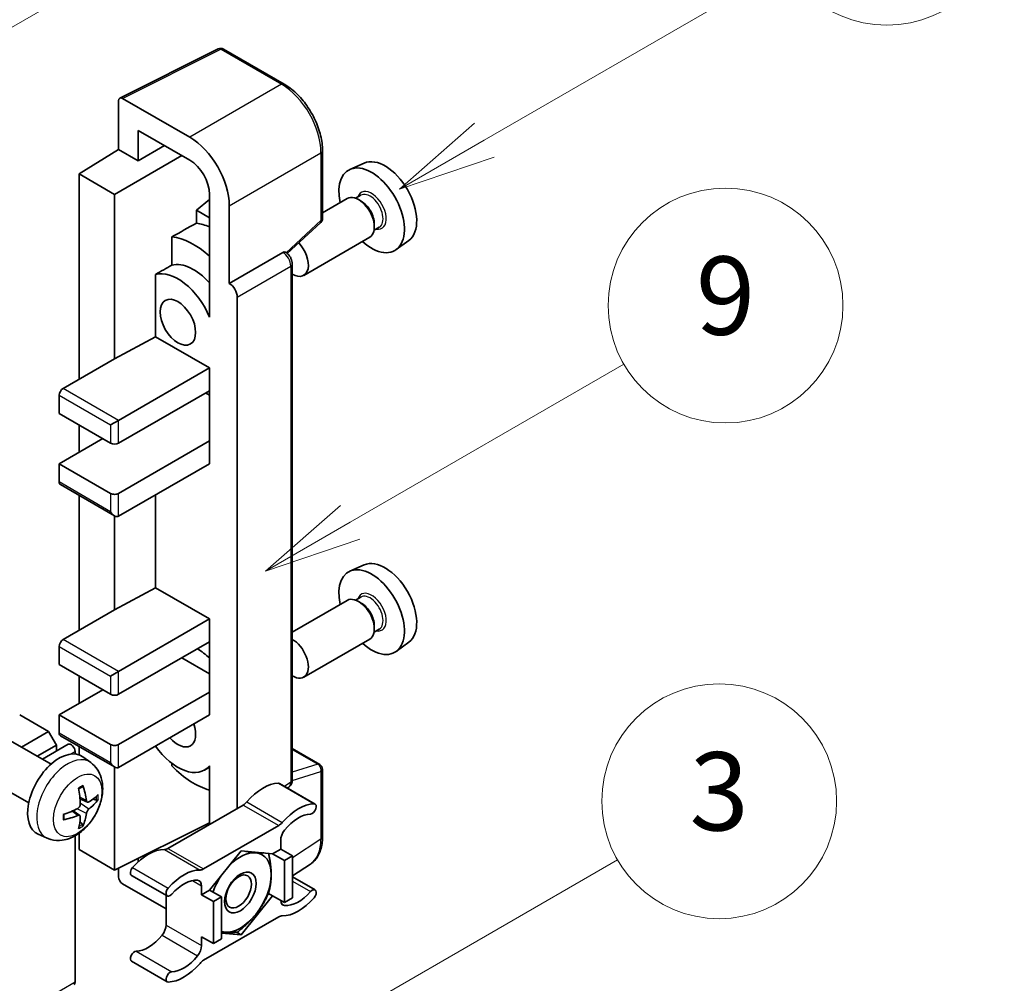
# Model space of a CAD drawing. Units: millimetres. Extents: x -16 to 11393, y 9 to 1414.
# Drawn here: x 501 to 601, y 782 to 880 of the extents above; entities that cross this region are included whole.
import ezdxf

# ---------------------------------------------------------------- set-up
doc = ezdxf.new("R2010")
doc.units = ezdxf.units.MM
for name, color, linetype, lineweight in [('Symbol (TK)', 100, 'Continuous', 18), ('Visible (ISO)', 7, 'Continuous', 35), ('Visible Narrow (ISO)', 7, 'Continuous', 25)]:
    doc.layers.add(name, color=color, linetype=linetype, lineweight=lineweight)
doc.styles.add('Note Text (TK2)', font='MS PGothic.ttf')

# ---------------------------------------------------------------- blocks, each defined once
blk = doc.blocks.new('バルーン3')
at = {"layer": 'Symbol (TK)', "color": 100}
for p, q in [((152.194, 212.98), (159.185, 217.017)), ((151.944, 213.413), (150.028, 211.73)), ((152.194, 212.98), (150.028, 211.73)), ((150.028, 211.73), (152.444, 212.547))]:
    blk.add_line(p, q, dxfattribs=at)
at = {"layer": 'Symbol (TK)'}
blk.add_circle((161.783, 218.517), 3, dxfattribs=at)
at = {"layer": 'Symbol (TK)', "color": 7, "insert": (161.783, 218.511), "char_height": 2, "attachment_point": 5, "style": 'Note Text (TK2)'}
blk.add_mtext('9', dxfattribs=at)
blk = doc.blocks.new('バルーン9')
at = {"layer": 'Symbol (TK)', "color": 100}
for p, q in [((146.059, 196.869), (159.023, 204.354)), ((145.809, 197.302), (143.894, 195.619)), ((146.059, 196.869), (143.894, 195.619)), ((143.894, 195.619), (146.309, 196.436))]:
    blk.add_line(p, q, dxfattribs=at)
at = {"layer": 'Symbol (TK)'}
blk.add_circle((161.621, 205.854), 3, dxfattribs=at)
at = {"layer": 'Symbol (TK)', "color": 7, "insert": (161.621, 205.848), "char_height": 2, "attachment_point": 5, "style": 'Note Text (TK2)'}
blk.add_mtext('3', dxfattribs=at)
blk = doc.blocks.new('バルーン10')
at = {"layer": 'Symbol (TK)', "color": 100}
for p, q in [((155.619, 222.74), (163.307, 227.179)), ((155.369, 223.174), (153.454, 221.49)), ((155.619, 222.74), (153.454, 221.49)), ((153.454, 221.49), (155.869, 222.307))]:
    blk.add_line(p, q, dxfattribs=at)
at = {"layer": 'Symbol (TK)'}
blk.add_circle((165.905, 228.679), 3, dxfattribs=at)
at = {"layer": 'Symbol (TK)', "color": 7, "insert": (165.905, 228.673), "char_height": 2, "attachment_point": 5, "style": 'Note Text (TK2)'}
blk.add_mtext('13', dxfattribs=at)
blk = doc.blocks.new('バルーン12')
at = {"layer": 'Symbol (TK)', "color": 100}
for p, q in [((140.96, 224.132), (150.446, 229.609)), ((140.71, 224.565), (138.795, 222.882)), ((140.96, 224.132), (138.795, 222.882)), ((138.795, 222.882), (141.21, 223.699))]:
    blk.add_line(p, q, dxfattribs=at)
at = {"layer": 'Symbol (TK)'}
blk.add_circle((153.044, 231.109), 3, dxfattribs=at)
at = {"layer": 'Symbol (TK)', "color": 7, "insert": (153.044, 231.091), "char_height": 2, "attachment_point": 5, "style": 'Note Text (TK2)'}
blk.add_mtext('2', dxfattribs=at)

msp = doc.modelspace()

# ---------------------------------------------------------------- linework, layer by layer
at = {"layer": 'Visible (ISO)'}
for p, q in [((511.0599, 872.2913), (521.1166, 877.3139)), ((527.8511, 873.7218), (521.6576, 877.2976)), ((510.9315, 872.0244), (510.9315, 867.0548)), ((518.207, 868.2902), (511.3353, 872.2576)), ((512.953, 865.8877), (512.953, 868.9893)), ((512.953, 868.9893), (518.2046, 865.9573)), ((512.953, 865.8877), (515.6391, 867.4385)), ((506.8909, 864.559), (510.9315, 867.0548)), ((510.5274, 862.4595), (517.3952, 866.4246)), ((510.9315, 867.0548), (512.953, 865.8877)), ((531.7711, 860.0134), (531.7711, 866.9321)), ((536.0246, 865.6539), (534.5712, 865.0107)), ((510.5274, 862.4595), (506.8909, 864.559)), ((506.8909, 864.559), (506.8909, 843.5634)), ((510.5274, 845.663), (510.5274, 862.4595)), ((520.2237, 862.4602), (520.2237, 851.2605)), ((535.6869, 862.3662), (535.1529, 862.0579)), ((520.2237, 861.9396), (518.8908, 860.8411)), ((522.2452, 853.3614), (522.2452, 861.2959)), ((534.307, 862.0314), (531.7711, 860.5673)), ((535.7327, 861.7549), (535.4499, 861.9182)), ((520.2237, 860.0716), (518.8908, 860.8411)), ((518.8908, 860.8411), (518.8908, 859.512)), ((528.1606, 856.4216), (531.5879, 859.5941)), ((537.0661, 859.4454), (537.0661, 859.1188)), ((537.5726, 859.1001), (537.0386, 858.7918)), ((516.3818, 858.1234), (516.3818, 855.2247)), ((536.5928, 858.0725), (529.853, 854.1813)), ((540.5887, 857.7487), (539.305, 856.8116)), ((522.2452, 853.3614), (527.7181, 856.5211)), ((527.9902, 856.5413), (527.9802, 856.5471)), ((528.6797, 802.6143), (528.6797, 855.347)), ((514.7091, 854.2768), (514.7091, 847.9143)), ((522.2457, 853.3611), (522.2452, 853.3614)), ((520.2232, 851.2608), (520.2237, 851.2611)), ((520.2237, 851.2605), (520.2232, 851.2608)), ((520.2232, 851.2608), (520.2232, 849.9238)), ((523.0533, 799.7059), (523.0533, 851.9622)), ((510.5274, 845.663), (514.7091, 847.9143)), ((514.7091, 847.9143), (520.2249, 844.7298)), ((505.2746, 842.6303), (510.5274, 845.663)), ((510.9315, 839.3643), (520.2249, 844.7298)), ((520.2249, 844.7298), (520.2249, 842.397)), ((510.9315, 837.0314), (520.2249, 842.397)), ((519.8208, 842.1637), (520.2232, 841.9314)), ((520.2232, 842.396), (520.2232, 837.2657)), ((504.8706, 841.9304), (504.8706, 840.0641)), ((504.8706, 840.0641), (510.1234, 837.0314)), ((510.1234, 838.8977), (510.9315, 839.3643)), ((506.8909, 838.8977), (506.8909, 836.0983)), ((504.8706, 834.9319), (509.3152, 837.498)), ((510.9315, 831.8992), (520.2249, 837.2647)), ((520.2232, 837.2657), (520.2249, 837.2647)), ((520.2249, 837.2647), (520.2249, 834.9319)), ((510.1234, 831.8992), (504.8706, 834.9319)), ((504.8706, 834.9319), (504.8706, 833.0656)), ((510.9315, 829.5663), (520.2249, 834.9319)), ((504.9889, 832.804), (510.5274, 829.6063)), ((506.8909, 831.7059), (506.8909, 817.9021)), ((514.7091, 831.7473), (514.7091, 822.253)), ((510.5274, 820.0016), (510.5274, 829.6063)), ((536.0246, 824.5958), (534.5712, 823.9526)), ((510.5274, 820.0016), (514.7091, 822.253)), ((514.7091, 822.253), (520.2249, 819.0685)), ((535.6869, 821.3081), (535.1529, 820.9998)), ((505.2746, 816.9689), (510.5274, 820.0016)), ((534.307, 820.9733), (528.6797, 817.7244)), ((535.7327, 820.6968), (535.4499, 820.8601)), ((510.9315, 813.703), (520.2249, 819.0685)), ((520.2249, 819.0685), (520.2249, 816.7357)), ((537.5726, 818.042), (537.0386, 817.7337)), ((537.0661, 818.3873), (537.0661, 818.0607)), ((536.5928, 817.0144), (529.853, 813.1232)), ((504.8706, 816.2691), (504.8706, 814.4028)), ((510.9315, 811.3701), (520.2249, 816.7357)), ((520.2232, 816.7347), (520.2232, 811.6044)), ((540.5887, 816.6905), (539.305, 815.7535)), ((517.3965, 815.1027), (520.2232, 813.4707)), ((504.8706, 814.4028), (510.1234, 811.3701)), ((506.8909, 813.2364), (506.8909, 810.437)), ((510.1234, 813.2364), (510.9315, 813.703)), ((504.8706, 809.2705), (509.3152, 811.8367)), ((510.9315, 806.2378), (520.2249, 811.6034)), ((520.2232, 811.6044), (520.2249, 811.6034)), ((520.2249, 811.6034), (520.2249, 809.2705)), ((503.7796, 807.5676), (500.83, 809.2705)), ((510.1234, 806.2378), (504.8706, 809.2705)), ((504.8706, 809.2705), (504.8706, 807.4043)), ((510.9315, 803.905), (520.2249, 809.2705)), ((501.0146, 805.9712), (503.7796, 807.5676)), ((504.5877, 806.1679), (503.7796, 807.5676)), ((504.9889, 807.1427), (510.5274, 803.945)), ((504.0339, 804.2279), (499.8955, 806.6172)), ((502.6308, 805.038), (504.5877, 806.1679)), ((503.1503, 804.7381), (505.797, 806.2661)), ((504.5877, 805.5679), (504.5877, 806.1679)), ((506.8909, 806.0446), (506.8909, 805.1857)), ((506.4868, 805.2712), (506.4868, 805.538)), ((508.0929, 804.3916), (507.2933, 804.9753)), ((528.6797, 805.8244), (531.4854, 804.2045)), ((510.5274, 793.4072), (510.5274, 803.945)), ((516.3818, 804.3139), (516.3818, 804.0471)), ((520.2232, 803.9343), (519.7067, 803.6361)), ((520.2232, 804.0786), (520.2232, 802.7416)), ((531.7711, 796.791), (531.7711, 803.7096)), ((501.7482, 800.2689), (497.6098, 802.6582)), ((520.2232, 802.7416), (520.2237, 802.7413)), ((520.2237, 802.7413), (520.2237, 798.0722)), ((527.3796, 802.2527), (531.0162, 800.1531)), ((528.1781, 801.7917), (528.3149, 801.8821)), ((507.7508, 800.3499), (506.988, 800.6875)), ((508.3069, 800.6532), (508.6677, 800.5654)), ((523.6574, 800.0546), (515.9843, 795.6246)), ((506.9651, 798.9891), (506.2914, 799.4809)), ((507.2369, 798.0872), (506.9805, 798.3558)), ((510.5274, 793.4072), (520.2237, 798.2497)), ((519.6208, 793.525), (527.2939, 797.9551)), ((503.6359, 796.6719), (502.7306, 797.0725)), ((506.4868, 781.9762), (506.4868, 796.9108)), ((506.8909, 797.1679), (506.8909, 795.5067)), ((527.498, 796.4566), (527.498, 795.5534)), ((506.8909, 795.5067), (510.5274, 793.4072)), ((523.4574, 795.3668), (520.238, 791.3619)), ((526.6767, 795.0792), (523.4574, 795.3668)), ((527.498, 795.5534), (526.6767, 795.0792)), ((526.6767, 795.0792), (527.8889, 794.3794)), ((527.498, 795.5534), (528.7102, 794.8535)), ((527.8889, 794.3794), (528.7102, 794.8535)), ((528.7102, 794.8535), (528.7102, 790.5611)), ((512.953, 794.2702), (512.953, 794.6186)), ((527.8889, 790.0869), (527.8889, 794.3794)), ((528.7102, 792.807), (530.5386, 794.0154)), ((510.9315, 793.609), (510.9315, 792.707)), ((512.262, 792.8647), (515.8986, 790.7651)), ((511.3353, 792.0076), (515.7802, 789.4413)), ((528.7102, 792.7149), (531.0162, 791.3835)), ((515.7802, 790.8334), (515.7802, 787.7916)), ((519.4168, 790.8877), (519.4168, 791.7909)), ((520.238, 791.3619), (519.4168, 790.8877)), ((519.4168, 790.8877), (520.6289, 790.1878)), ((520.238, 791.3619), (521.4502, 790.662)), ((526.2549, 791.0303), (526.6767, 790.7868)), ((520.6289, 790.1878), (521.4502, 790.662)), ((520.6289, 785.8954), (520.6289, 790.1878)), ((521.4502, 790.662), (521.4502, 786.3696)), ((523.4574, 786.7819), (526.6767, 790.7868)), ((526.6767, 790.7868), (527.8889, 790.0869)), ((528.7102, 790.5611), (527.8889, 790.0869)), ((527.2939, 788.6237), (519.6208, 784.1936)), ((521.4502, 786.9612), (523.4574, 786.7819)), ((522.9691, 787.0638), (523.4574, 786.7819)), ((519.4168, 786.5953), (520.6289, 785.8954)), ((519.4168, 785.692), (519.4168, 786.5953)), ((521.4502, 786.3696), (520.6289, 785.8954)), ((512.262, 784.0951), (515.8986, 781.9955))]:
    msp.add_line(p, q, dxfattribs=at)
for centre, start, end in [((521.3719, 876.8027), 60, 116.538708), ((531.1997, 860.0134), 312.789481, 0), ((531.1997, 803.7096), 0, 60)]:
    msp.add_arc(centre, 0.5714, start, end, dxfattribs=at)
for centre, major_axis, ratio, start_param, end_param in [((511.3358, 871.7904), (-0.2861, 0.4955), 0.5766475, 5.49839613, 7.06797448), ((518.2021, 863.6245), (2.8571, -4.9487), 0.5780539, 0.78600715, 2.3555855), ((518.2021, 863.6245), (1.4286, -2.4744), 0.5780539, 0.78600715, 2.3555855), ((536.7914, 860.8265), (2.3714, -4.1074), 0.57735027, 5.21524242, 10.49272085), ((538.1652, 861.6196), (-2.2864, 3.9602), 0.57735027, 3.20349601, 6.22128195), ((535.4499, 860.052), (-1.1429, 1.9795), 0.57735027, 3.14159265, 6.28318531), ((535.7327, 860.2153), (0.9429, -1.6331), 0.57735027, 0.78539816, 2.35619449), ((582.3765, 887.1451), (-179.599, -96.8078), 0.03019869, 5.05735747, 5.07233245), ((521.033, 851.7284), (-4.2857, 7.4231), 0.57735027, 5.63172375, 5.85903195), ((518.6086, 850.3287), (4.2857, -7.4231), 0.57735027, 2.0864725, 2.73241428), ((528.7102, 856.1608), (1.1429, -1.9795), 0.57735027, 5.47896434, 8.23821578), ((527.7045, 856.0464), (-0.2712, -0.5032), 0.55686057, 3.12531633, 3.87580791), ((582.3765, 887.1451), (-113.7461, -61.3116), 0.03019869, 5.31498469, 5.33315467), ((518.6086, 850.3287), (-2.7143, 4.7013), 0.57735027, 5.06353528, 6.11665917), ((516.9924, 849.3955), (-2.7143, 4.7013), 0.57735027, 4.49744439, 6.13482916), ((522.2447, 852.4279), (0.5714, -0.9897), 0.5780539, 0.78600715, 2.3555855), ((505.2746, 842.1637), (-0.2857, -0.4949), 0.57735027, 3.92699082, 5.49778714), ((510.5274, 837.2647), (0.5714, 0), 0.57735027, 3.92699082, 5.49778714), ((505.2746, 833.2989), (-0.2857, -0.4949), 0.57735027, 5.49778714, 6.28318531), ((510.5274, 832.1324), (-0.5714, 0), 0.57735027, 0.78539816, 2.35619449), ((510.5274, 830.2662), (-0.4041, 0.6999), 0.57735027, 1.57079633, 3.14159265), ((538.1652, 820.5615), (-2.2864, 3.9602), 0.57735027, 3.20349601, 6.22128195), ((536.7914, 819.7684), (2.3714, -4.1074), 0.57735027, 5.21524242, 10.49272085), ((535.4499, 818.9938), (-1.1429, 1.9795), 0.57735027, 3.14159265, 6.28318531), ((535.7327, 819.1571), (0.9429, -1.6331), 0.57735027, 0.78539816, 2.35619449), ((505.2746, 816.5024), (-0.2857, -0.4949), 0.57735027, 3.92699082, 5.49778714), ((528.7102, 815.1027), (1.1429, -1.9795), 0.57735027, 5.47896434, 8.6582026), ((518.6086, 809.2705), (4.2857, -7.4231), 0.57735027, 2.08655682, 2.29157027), ((510.5274, 811.6034), (0.5714, 0), 0.57735027, 3.92699082, 5.49778714), ((516.9924, 808.3374), (1.2857, -2.2269), 0.57735027, 5.03207624, 7.53429437), ((505.2746, 807.6375), (-0.2857, -0.4949), 0.57735027, 5.49778714, 6.28318531), ((506.0827, 805.7713), (-0.2857, 0.4949), 0.57735027, 3.92699082, 6.28318531), ((510.5274, 806.4711), (-0.5714, 0), 0.57735027, 0.78539816, 2.35619449), ((516.9924, 808.3374), (2.7143, -4.7013), 0.57735027, 4.86180895, 6.4981299), ((504.8706, 801.1056), (-2.2857, -3.959), 0.57735027, 3.0796893, 6.34508866), ((510.5274, 804.6048), (-0.4041, 0.6999), 0.57735027, 1.57079633, 3.14159265), ((518.6086, 809.2705), (-4.2857, 7.4231), 0.57735027, 1.9799747, 2.62591648), ((502.02, 802.6144), (-4.4679, 5.9326), 0.59526289, 3.96282307, 4.20180736), ((525.6797, 797.5655), (2.5821, 4.4724), 0.57735027, 0.3348503, 1.25603492), ((527.0939, 801.7578), (0.2857, 0.4949), 0.57735027, 0, 0.3348503), ((502.2457, 802.7447), (2.9332, -6.8231), 0.55353421, 0.95931878, 1.19830308), ((502.127, 802.5526), (-7.4236, -0.2184), 0.49462411, 2.44776077, 2.68674507), ((502.127, 802.8132), (7.4226, -0.2509), 0.65417299, 5.62601221, 5.86499651), ((523.6574, 800.9878), (-0.5714, -0.9897), 0.57735027, 0.78539816, 1.25603492), ((529.3163, 795.4659), (2.5821, 4.4724), 0.57735027, 0.3348503, 1.25603492), ((530.7305, 799.6582), (0.2857, 0.4949), 0.57735027, 3.47644296, 6.61803561), ((502.1386, 802.5593), (-7.3756, -0.8713), 0.55353421, 1.94328958, 2.18227387), ((502.1386, 802.8198), (7.3717, -0.903), 0.59526289, 5.2229706, 5.46195489), ((502.02, 802.6277), (-3.9286, 6.3027), 0.65417299, 3.55978145, 3.79876575), ((529.3163, 795.4659), (2.0107, 3.4827), 0.57735027, 0.3348503, 1.30470435), ((502.2457, 802.758), (3.5227, -6.5382), 0.49462411, 0.45484759, 0.69383188), ((527.2939, 798.8882), (0.5714, 0.9897), 0.57735027, 3.92699082, 4.39762758), ((528.3061, 796.9232), (-0.5714, -0.9897), 0.57735027, 4.44629701, 5.49778714), ((513.9619, 790.8002), (2.5821, 4.4724), 0.57735027, 0.3147614, 1.23594602), ((515.9843, 796.5577), (-0.5714, -0.9897), 0.57735027, 0.3147614, 0.78539816), ((523.3766, 791.121), (2.2286, 3.86), 0.57735027, 0.26179939, 1.14412614), ((523.3766, 791.121), (2.2286, 3.86), 0.57735027, 5.49778714, 6.54498469), ((512.5477, 793.3596), (-0.2857, -0.4949), 0.57735027, 4.37753868, 6.28318531), ((517.5985, 788.7007), (2.5821, 4.4724), 0.57735027, 0.3147614, 1.23594602), ((519.6208, 794.4581), (-0.5714, -0.9897), 0.57735027, 0.3147614, 0.78539816), ((523.3766, 791.121), (2.2286, 3.86), 0.57735027, 4.45058959, 5.49778714), ((511.3358, 792.4742), (-0.2857, 0.4949), 0.5780539, 0.78600715, 2.3555855), ((517.5985, 788.7007), (2.0107, 3.4827), 0.57735027, 0.26609197, 1.23594602), ((518.6086, 791.3244), (0.5714, 0.9897), 0.57735027, 5.49778714, 6.54927728), ((523.3766, 791.121), (-2.2286, -3.86), 0.57735027, 4.61546039, 5.02261486), ((516.1843, 791.26), (-0.2857, -0.4949), 0.57735027, 4.37753868, 7.51913133), ((529.3163, 793.448), (-2.0107, -3.4827), 0.57735027, 0.26609197, 1.23594602), ((530.7305, 790.8887), (0.2857, 0.4949), 0.57735027, 4.37753868, 7.51913133), ((528.3061, 790.8243), (-0.5714, -0.9897), 0.57735027, 5.54738288, 6.54927728), ((529.3163, 793.448), (-2.5821, -4.4724), 0.57735027, 0.3147614, 1.23594602), ((523.3766, 791.121), (-2.2286, -3.86), 0.57735027, 0.26179939, 1.30899694), ((514.9721, 787.325), (-0.5714, -0.9897), 0.57735027, 1.30470435, 2.35619449), ((527.2939, 787.6905), (0.5714, 0.9897), 0.57735027, 0.3147614, 0.78539816), ((523.3766, 791.121), (-2.2286, -3.86), 0.57735027, 0.12781036, 0.26179939), ((513.9619, 788.7823), (-2.0107, -3.4827), 0.57735027, 0.3348503, 1.30470435), ((512.5477, 784.59), (0.2857, 0.4949), 0.57735027, 0.3348503, 3.14159265), ((518.6086, 785.2255), (0.5714, 0.9897), 0.57735027, 4.44629701, 5.49778714), ((517.5985, 786.6827), (-2.5821, -4.4724), 0.57735027, 0.3348503, 1.25603492), ((517.5985, 786.6827), (-2.0107, -3.4827), 0.57735027, 0.3348503, 1.30470435), ((519.6208, 783.2605), (-0.5714, -0.9897), 0.57735027, 3.92699082, 4.39762758), ((516.1843, 782.4904), (-0.2857, -0.4949), 0.57735027, 3.47644296, 6.61803561), ((506.0827, 782.2095), (0.2857, -0.4949), 0.57735027, 0, 0.78539816)]:
    msp.add_ellipse(centre, major_axis=major_axis, ratio=ratio, start_param=start_param, end_param=end_param, dxfattribs=at)
for centre, major_axis in [((516.9924, 849.3955), (-1.2857, 2.2269)), ((523.3766, 791.121), (-1.1428, -1.9794)), ((523.1998, 791.2231), (-0.9263, -1.6044))]:
    msp.add_ellipse(centre, major_axis=major_axis, ratio=0.57735027, dxfattribs=at)
for points, knots in [([(531.7711, 866.9321), (531.7711, 867.1778), (531.7544, 867.4301), (531.6893, 867.9431), (531.6408, 868.2039), (531.5138, 868.7287), (531.4353, 868.9928), (531.2503, 869.5189), (531.1438, 869.7809), (530.9055, 870.2974), (530.7735, 870.5519), (530.4872, 871.0479), (530.3328, 871.2894), (530.0046, 871.7541), (529.8309, 871.9773), (529.4678, 872.4006), (529.2783, 872.6006), (528.8873, 872.973), (528.6858, 873.1453), (528.274, 873.4583), (528.0639, 873.5989), (527.8511, 873.7218)], [-0.78478918, -0.78478918, -0.78478918, -0.78478918, -0.62783134, -0.62783134, -0.47087351, -0.47087351, -0.31391567, -0.31391567, -0.15695784, -0.15695784, 0, 0, 0.15695784, 0.15695784, 0.31391567, 0.31391567, 0.47087351, 0.47087351, 0.62783134, 0.62783134, 0.78478918, 0.78478918, 0.78478918, 0.78478918]), ([(528.6797, 855.347), (528.6797, 855.4476), (528.6664, 855.544), (528.6215, 855.7299), (528.5896, 855.8193), (528.5105, 855.9908), (528.4632, 856.0728), (528.3542, 856.2271), (528.2926, 856.2994), (528.1542, 856.4313), (528.0774, 856.491), (527.9902, 856.5413)], [-0.78478918, -0.78478918, -0.78478918, -0.78478918, -0.47087351, -0.47087351, -0.15695784, -0.15695784, 0.15695784, 0.15695784, 0.47087351, 0.47087351, 0.78478918, 0.78478918, 0.78478918, 0.78478918]), ([(508.0929, 804.3916), (508.3509, 804.2033), (508.5701, 803.9717), (508.9359, 803.4427), (509.0704, 803.1423), (509.2733, 802.4627), (509.3152, 802.0836), (509.3069, 801.2459), (509.2294, 800.79), (508.9639, 799.8836), (508.7693, 799.4347), (508.2878, 798.5959), (508.0021, 798.2057), (507.3435, 797.504), (506.9704, 797.1925), (506.1431, 796.7095), (505.6904, 796.5281), (504.8056, 796.412), (504.3992, 796.4277), (503.876, 796.5758), (503.7544, 796.6195), (503.6359, 796.6719)], [5.5596905, 5.5596905, 5.5596905, 5.5596905, 5.76465035, 5.76465035, 5.99724023, 5.99724023, 6.29459763, 6.29459763, 6.66985758, 6.66985758, 7.06428247, 7.06428247, 7.45411883, 7.45411883, 7.84838663, 7.84838663, 8.22269251, 8.22269251, 8.4943548, 8.4943548, 8.57747644, 8.57747644, 8.57747644, 8.57747644]), ([(506.8466, 801.6921), (506.864, 801.7044), (506.8814, 801.7164), (506.9291, 801.7484), (506.9593, 801.7678), (507.0197, 801.8045), (507.0499, 801.8219), (507.11, 801.8547), (507.1399, 801.8701), (507.1995, 801.8988), (507.2291, 801.9122), (507.2585, 801.9245)], [4.599557922, 4.599557922, 4.599557922, 4.599557922, 4.630897721, 4.630897721, 4.685414191, 4.685414191, 4.739930661, 4.739930661, 4.794447131, 4.794447131, 4.848963601, 4.848963601, 4.848963601, 4.848963601]), ([(507.2845, 802.0356), (507.2893, 802.0213), (507.2923, 802.0055), (507.2935, 801.9787), (507.2911, 801.9634), (507.2819, 801.9423), (507.2735, 801.9326), (507.2625, 801.9263), (507.2605, 801.9253), (507.2585, 801.9245)], [0.0145600729, 0.0145600729, 0.0145600729, 0.0145600729, 0.0187226824, 0.0187226824, 0.0234298311, 0.0234298311, 0.0280690561, 0.0280690561, 0.028985175, 0.028985175, 0.028985175, 0.028985175]), ([(528.3149, 801.8821), (528.3699, 801.9185), (528.4197, 801.9618), (528.5046, 802.0561), (528.5399, 802.1068), (528.5968, 802.21), (528.6186, 802.2624), (528.6514, 802.3658), (528.6625, 802.417), (528.6767, 802.5171), (528.6797, 802.5662), (528.6797, 802.6143)], [0.03486413, 0.03486413, 0.03486413, 0.03486413, 0.184849139, 0.184849139, 0.334834148, 0.334834148, 0.484819157, 0.484819157, 0.634804167, 0.634804167, 0.784789176, 0.784789176, 0.784789176, 0.784789176]), ([(507.022, 800.1571), (507.0235, 800.1153), (507.0178, 800.0677), (506.9906, 799.9733), (506.9691, 799.9265), (506.9186, 799.8458), (506.8861, 799.8064), (506.8237, 799.751), (506.7955, 799.7314), (506.7677, 799.7166)], [0, 0, 0, 0, 0.0125039067, 0.0125039067, 0.0250078135, 0.0250078135, 0.0375277995, 0.0375277995, 0.0466766392, 0.0466766392, 0.0466766392, 0.0466766392]), ([(507.9034, 800.3723), (507.8735, 800.3533), (507.8411, 800.3413), (507.7805, 800.3376), (507.7522, 800.346), (507.7065, 800.378), (507.686, 800.4037), (507.6608, 800.4611), (507.6532, 800.4894), (507.6491, 800.5192)], [0, 0, 0, 0, 0.0124997785, 0.0124997785, 0.0249995571, 0.0249995571, 0.0375236714, 0.0375236714, 0.0466766062, 0.0466766062, 0.0466766062, 0.0466766062]), ([(508.8434, 800.6119), (508.8363, 800.6023), (508.8256, 800.5926), (508.8017, 800.5774), (508.7838, 800.5699), (508.751, 800.5616), (508.7302, 800.5593), (508.6983, 800.56), (508.6819, 800.562), (508.6677, 800.5654)], [0.0145600729, 0.0145600729, 0.0145600729, 0.0145600729, 0.0187226824, 0.0187226824, 0.0234298311, 0.0234298311, 0.0280690561, 0.0280690561, 0.0318102328, 0.0318102328, 0.0318102328, 0.0318102328]), ([(505.3553, 798.6281), (505.3513, 798.6597), (505.3481, 798.6921), (505.3432, 798.758), (505.3415, 798.7916), (505.3399, 798.8601), (505.3398, 798.8949), (505.3415, 798.9656), (505.3431, 799.0015), (505.347, 799.0587), (505.3487, 799.0798), (505.3507, 799.101)], [3.005018033, 3.005018033, 3.005018033, 3.005018033, 3.059534503, 3.059534503, 3.114050973, 3.114050973, 3.168567443, 3.168567443, 3.223083913, 3.223083913, 3.254423712, 3.254423712, 3.254423712, 3.254423712]), ([(506.7677, 798.9925), (506.8046, 799.0075), (506.843, 799.0161), (506.9111, 799.0154), (506.9409, 799.0061), (506.9856, 798.9748), (507.0034, 798.9506), (507.0202, 798.898), (507.0231, 798.8724), (507.022, 798.8457)], [0, 0, 0, 0, 0.0124997785, 0.0124997785, 0.0249995571, 0.0249995571, 0.0375236714, 0.0375236714, 0.0466766062, 0.0466766062, 0.0466766062, 0.0466766062]), ([(507.6491, 799.2077), (507.6546, 799.2455), (507.6663, 799.2896), (507.701, 799.3797), (507.724, 799.4256), (507.7734, 799.507), (507.8032, 799.5479), (507.8573, 799.6081), (507.8808, 799.6304), (507.9034, 799.6483)], [0, 0, 0, 0, 0.0125039067, 0.0125039067, 0.0250078135, 0.0250078135, 0.0375277995, 0.0375277995, 0.0466766392, 0.0466766392, 0.0466766392, 0.0466766392]), ([(505.3553, 798.6281), (505.3556, 798.6259), (505.3558, 798.6237), (505.3558, 798.6111), (505.3516, 798.599), (505.3379, 798.5804), (505.3259, 798.5707), (505.3021, 798.5583), (505.2869, 798.5531), (505.2721, 798.5501)], [0.0455535579, 0.0455535579, 0.0455535579, 0.0455535579, 0.0464696768, 0.0464696768, 0.0511089018, 0.0511089018, 0.0558160505, 0.0558160505, 0.05997866, 0.05997866, 0.05997866, 0.05997866]), ([(507.2369, 798.0872), (507.247, 798.0766), (507.2569, 798.0635), (507.2735, 798.0362), (507.2819, 798.017), (507.2911, 797.9844), (507.2935, 797.9652), (507.2923, 797.9369), (507.2893, 797.9227), (507.2845, 797.9119)], [0.0427285001, 0.0427285001, 0.0427285001, 0.0427285001, 0.0464696768, 0.0464696768, 0.0511089018, 0.0511089018, 0.0558160505, 0.0558160505, 0.05997866, 0.05997866, 0.05997866, 0.05997866]), ([(530.5386, 794.0154), (530.7039, 794.1246), (530.8549, 794.2555), (531.1225, 794.5523), (531.239, 794.7181), (531.4366, 795.0761), (531.5177, 795.2684), (531.6461, 795.6733), (531.6934, 795.886), (531.7559, 796.3274), (531.7711, 796.5562), (531.7711, 796.791)], [0.03486413, 0.03486413, 0.03486413, 0.03486413, 0.184849139, 0.184849139, 0.334834148, 0.334834148, 0.484819157, 0.484819157, 0.634804167, 0.634804167, 0.784789176, 0.784789176, 0.784789176, 0.784789176])]:
    msp.add_open_spline(points, degree=3, knots=knots, dxfattribs=at)
for points, weights in [([(523.9124, 795.3261), (524.4974, 795.2231), (524.9524, 795.1825)], [1.01800238819, 1.02327901516, 1]), ([(524.9524, 795.1825), (525.4074, 795.1418), (525.7844, 795.1589)], [1, 1.02327901516, 1.01800238819]), ([(526.2658, 795.1159), (526.5282, 793.8844), (526.5282, 792.9406)], [1.00244138127, 1.03669215065, 1]), ([(526.5282, 792.9406), (526.5282, 791.9655), (526.2467, 791.002)], [1, 1.0379548493, 1]), ([(526.2467, 791.002), (525.6837, 789.7889), (524.9524, 788.8791)], [1, 1.0379548493, 1]), ([(524.9524, 788.8791), (524.221, 787.9693), (523.0951, 787.0813)], [1, 1.0379548493, 1]), ([(521.8007, 787.0595), (521.633, 787.0745), (521.4502, 787.0975)], [1, 1.0084565982, 1.01314482137]), ([(523.0951, 787.0813), (522.5321, 786.9942), (521.8007, 787.0595)], [1, 1.0379548493, 1])]:
    msp.add_rational_spline(points, weights, degree=2, dxfattribs=at)
at = {"layer": 'Visible Narrow (ISO)'}
for p, q in [((511.3353, 872.2576), (521.386, 877.2771)), ((521.386, 877.2771), (527.5795, 873.7013)), ((527.5795, 873.7013), (518.207, 868.2902)), ((522.2452, 861.2959), (531.6176, 866.7071)), ((531.6176, 866.7071), (531.6176, 859.7884)), ((531.6176, 859.7884), (528.0615, 856.4966)), ((527.7186, 856.5209), (522.2457, 853.3611)), ((527.7181, 856.5211), (527.7186, 856.5209)), ((523.0533, 851.9622), (528.5262, 855.122)), ((528.5262, 855.122), (528.5262, 802.3893)), ((510.9315, 839.3643), (505.2746, 842.6303)), ((504.8706, 841.9304), (510.1234, 838.8977)), ((510.9315, 837.0314), (510.9315, 839.3643)), ((510.1234, 838.8977), (510.1234, 837.0314)), ((510.1234, 830.0329), (504.8706, 833.0656)), ((510.1234, 831.8992), (510.1234, 830.0329)), ((510.9315, 829.5663), (510.9315, 831.8992)), ((510.9315, 813.703), (505.2746, 816.9689)), ((504.8706, 816.2691), (510.1234, 813.2364)), ((510.1234, 813.2364), (510.1234, 811.3701)), ((510.9315, 811.3701), (510.9315, 813.703)), ((510.1234, 804.3716), (504.8706, 807.4043)), ((510.1234, 806.2378), (510.1234, 804.3716)), ((510.9315, 803.905), (510.9315, 806.2378)), ((505.9954, 805.2543), (506.4868, 805.538)), ((528.6797, 805.7323), (531.3, 804.2195)), ((531.3, 804.2195), (528.6797, 803.4004)), ((528.6787, 802.5659), (531.6176, 803.4846)), ((531.6176, 803.4846), (531.6176, 796.566)), ((527.2699, 802.2794), (530.9064, 800.1798)), ((528.5262, 802.3893), (527.8813, 801.963)), ((507.6491, 800.5192), (506.9724, 800.8438)), ((507.9034, 799.6483), (507.0185, 800.2435)), ((523.6574, 800.0546), (527.2939, 797.9551)), ((524.0238, 800.3676), (527.6604, 798.2681)), ((506.7677, 798.9925), (506.1482, 799.4162)), ((507.6491, 799.2077), (506.6911, 799.6764)), ((531.6176, 796.566), (528.7102, 794.6444)), ((515.6178, 795.5144), (519.2544, 793.4149)), ((515.9843, 795.6246), (519.6208, 793.525)), ((512.3718, 793.678), (516.0083, 791.5784)), ((518.4806, 792.3314), (519.4168, 791.7909)), ((528.7102, 792.2719), (530.5545, 791.2071)), ((527.6045, 789.9562), (527.905, 789.7826)), ((515.7802, 787.7916), (519.4168, 785.692)), ((515.3731, 786.7465), (519.0097, 784.6469)), ((512.7237, 785.1116), (516.3602, 783.012)), ((346.8827, 689.8288), (506.4868, 781.9762))]:
    msp.add_line(p, q, dxfattribs=at)
for centre, major_axis, ratio, start_param, end_param in [((521.3719, 876.8027), (-0.2553, 0.5112), 0.5766475, 5.53326026, 6.28318531), ((521.3719, 876.8027), (0.2857, 0.4949), 0.57735027, 0, 0.75049158), ((527.5654, 873.2269), (0.2857, 0.4949), 0.57735027, 0, 0.75049158), ((527.5609, 869.0278), (2.8571, -4.9487), 0.58194065, 0.78600715, 2.3555855), ((531.1997, 866.9321), (0.5714, 0), 0.57735027, 5.53269373, 6.28318531), ((536.7914, 860.8265), (1.0571, -1.831), 0.57735027, 5.81390035, 9.89406292), ((536.6298, 860.7332), (-0.9429, 1.6331), 0.57735027, 3.14159265, 6.28318531), ((531.1997, 860.0134), (0.3882, -0.4193), 0.43528024, 0, 0.66685618), ((531.1997, 860.0134), (0.5714, 0), 0.57735027, 5.53269373, 6.28318531), ((527.7045, 856.0464), (0.2857, 0.4949), 0.57735027, 0, 0.75049158), ((527.704, 855.5799), (0.5714, -0.9897), 0.59748767, 0.78600715, 2.3555855), ((528.1083, 855.347), (0.5714, 0), 0.57735027, 5.53269373, 6.28318531), ((536.7914, 819.7684), (1.0571, -1.831), 0.57735027, 5.81390035, 9.89406292), ((536.6298, 819.675), (-0.9429, 1.6331), 0.57735027, 3.14159265, 6.28318531), ((505.7263, 800.6115), (2.2328, 3.8673), 0.57735027, 6.22128195, 9.48668132), ((531.1997, 803.7096), (0.2857, 0.4949), 0.57735027, 0, 0.53459435), ((531.1997, 803.7096), (0.1705, -0.5454), 0.72169311, 0.93474524, 2.49688001), ((531.1997, 803.7096), (0.5714, 0), 0.57735027, 5.53269373, 6.28318531), ((507.0577, 799.8428), (-1.2728, -2.2045), 0.57735027, 3.80068814, 4.05329349), ((527.704, 802.8483), (0.6012, -0.9723), 0.57699899, 0.01744269, 0.76736774), ((528.1083, 802.6143), (0.5714, 0), 0.57735027, 5.53269373, 6.28318531), ((507.008, 799.8715), (-1.1847, -2.0519), 0.57735027, 2.21917009, 2.42536283), ((507.0577, 799.8428), (1.2728, 2.2045), 0.57735027, 5.37148447, 5.62408982), ((507.0577, 799.8428), (-1.2728, -2.2045), 0.57735027, 5.37148447, 5.62408982), ((507.0577, 799.8428), (1.2728, 2.2045), 0.57735027, 3.80068814, 4.05329349), ((507.008, 799.8715), (-1.1847, -2.0519), 0.57735027, 0.71622982, 0.92242257), ((527.5609, 798.897), (2.8898, -4.9363), 0.57677384, 0.03138662, 0.78131167), ((531.1997, 796.791), (0.5714, 0), 0.57735027, 5.53269373, 6.28318531)]:
    msp.add_ellipse(centre, major_axis=major_axis, ratio=ratio, start_param=start_param, end_param=end_param, dxfattribs=at)
msp.add_ellipse((506.7534, 800.0185), major_axis=(-1.7536, -3.0374), ratio=0.57735027, dxfattribs=at)

# ---------------------------------------------------------------- block references
at = {"layer": 'Symbol (TK)', "xscale": 4, "yscale": 4, "zscale": 4}
for name in ['バルーン12', 'バルーン10', 'バルーン3', 'バルーン9']:
    msp.add_blockref(name, (-74.1788, -22.9712), dxfattribs=at)

doc.saveas('drawing.dxf')
